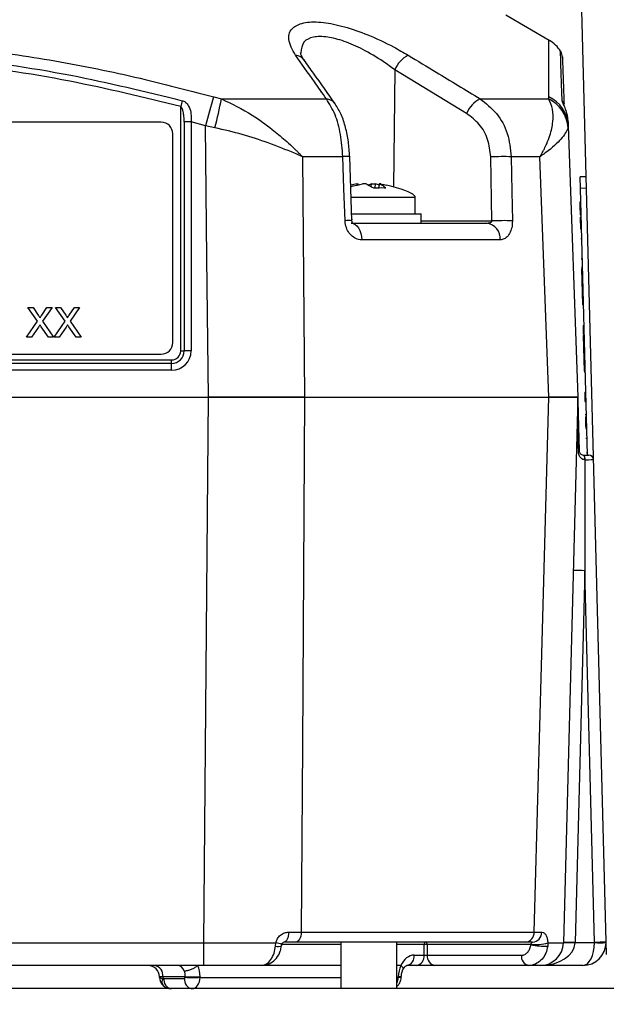
# Model space of a CAD drawing. Units: millimetres. Extents: x -5 to 599, y -5 to 425.
# Drawn here: x 114 to 122, y 192 to 206 of the extents above; entities that cross this region are included whole.
import ezdxf

# ---------------------------------------------------------------- set-up
doc = ezdxf.new("R2010")
doc.units = ezdxf.units.MM
doc.header["$PDSIZE"] = -1
doc.layers.add('DIMENSIONS', color=7, linetype='Continuous')
doc.styles.add('SLDTEXTSTYLE1', font='GOTHIC.TTF', dxfattribs={"width": 0.913})
doc.dimstyles.new('SLDDIMSTYLE4', dxfattribs={"dimtxt": 3.704167, "dimasz": 3.704167, "dimexe": 0, "dimexo": 0.0625, "dimgap": 0.926042, "dimtad": 1, "dimdec": 1, "dimlfac": 6, "dimrnd": 1e-09, "dimzin": 12, "dimdsep": 46, "dimtxsty": 'SLDTEXTSTYLE1', "dimsah": 1, "dimcen": 0.09, "dimadec": 0, "dimazin": 3, "dimtfac": 1, "dimtdec": 1, "dimtofl": 0, "dimtmove": 0, "dimatfit": 3, "dimfxl": 1, "dimfrac": 2, "dimtolj": 1, "dimtzin": 12, "dimarcsym": 0})

# ---------------------------------------------------------------- blocks, each defined once
blk = doc.blocks.new('_D_17')
at = {"layer": 'Defpoints', "color": 0}
for p in [(112.286, 222.32), (156.762, 189.117), (172.115, 189.117)]:
    blk.add_point(p, dxfattribs=at)
at = {"layer": 'DIMENSIONS', "color": 0, "lineweight": -2}
for p, q in [((112.349, 222.32), (172.115, 222.32)), ((172.115, 218.616), (172.115, 192.822)), ((156.825, 189.117), (172.115, 189.117))]:
    blk.add_line(p, q, dxfattribs=at)
at = {"layer": 'DIMENSIONS', "color": 0}
for points in [[(172.733, 218.616), (171.498, 218.616), (172.115, 222.32)], [(171.498, 192.822), (172.733, 192.822), (172.115, 189.117)]]:
    blk.add_solid(points, dxfattribs=at)
at = {"layer": 'DIMENSIONS', "color": 0, "insert": (166.389, 205.622), "char_height": 3.70417, "attachment_point": 2, "rotation": 90, "style": 'SLDTEXTSTYLE1'}
blk.add_mtext('\\A1;199.2 [7.84]', dxfattribs=at)

msp = doc.modelspace()

# ---------------------------------------------------------------- linework, layer by layer
at = {"color": 0, "linetype": 'Continuous', "lineweight": 25}
for p, q in [((122.242, 192.942), (121.796, 209.951)), ((121.421, 206.076), (120.796, 206.437)), ((119.202, 205.653), (119.185, 203.97)), ((120.233, 205.027), (119.202, 205.653)), ((116.601, 205.265), (116.711, 205.236)), ((116.711, 205.236), (118.219, 205.236)), ((120.428, 205.236), (121.41, 205.236)), ((121.41, 205.236), (121.413, 205.265)), ((116.127, 201.615), (116.127, 205.126)), ((115.847, 204.9), (106.181, 204.9)), ((116.177, 204.905), (116.177, 201.616)), ((116.483, 204.85), (116.277, 204.906)), ((116.277, 204.906), (116.277, 201.617)), ((121.691, 204.906), (121.693, 204.85)), ((116.014, 201.735), (116.014, 204.733)), ((116.618, 204.821), (116.483, 204.85)), ((121.693, 204.85), (121.69, 204.821)), ((121.693, 204.85), (121.829, 200.951)), ((117.876, 204.405), (117.905, 200.951)), ((118.455, 204.405), (117.876, 204.405)), ((118.587, 203.486), (118.554, 204.405)), ((120.596, 203.483), (120.58, 204.403)), ((121.287, 204.405), (120.875, 204.405)), ((121.413, 200.951), (121.287, 204.405)), ((118.976, 204.016), (118.969, 203.958)), ((121.949, 204.118), (121.866, 204.116)), ((121.87, 203.949), (121.866, 204.116)), ((118.659, 203.996), (118.657, 204.014)), ((118.863, 203.976), (118.865, 204.014)), ((118.92, 204.014), (118.917, 203.958)), ((118.974, 204.001), (118.92, 204.014)), ((118.979, 204.014), (118.973, 203.958)), ((121.953, 203.951), (121.87, 203.949)), ((121.97, 200.117), (121.87, 203.949)), ((119.496, 203.817), (118.574, 203.817)), ((119.496, 203.584), (119.496, 203.817)), ((121.858, 203.755), (121.875, 203.756)), ((118.573, 203.451), (120.521, 203.451)), ((118.584, 203.584), (119.579, 203.584)), ((119.579, 203.451), (119.579, 203.584)), ((119.579, 203.483), (120.596, 203.483)), ((121.863, 203.571), (121.88, 203.572)), ((121.864, 203.537), (121.881, 203.538)), ((121.866, 203.48), (121.882, 203.481)), ((121.868, 203.369), (121.885, 203.37)), ((120.716, 203.21), (118.728, 203.21)), ((121.872, 203.229), (121.889, 203.229)), ((121.88, 202.937), (121.896, 202.938)), ((121.883, 202.819), (121.9, 202.819)), ((121.883, 202.818), (121.9, 202.819)), ((121.883, 202.799), (121.9, 202.799)), ((121.884, 202.792), (121.9, 202.793)), ((121.884, 202.792), (121.897, 202.279)), ((114.071, 202.04), (113.934, 202.238)), ((113.934, 202.238), (114.007, 202.238)), ((113.934, 202.238), (113.934, 202.238)), ((114.07, 202.04), (113.934, 202.238)), ((114.007, 202.238), (114.082, 202.13)), ((114.132, 202.13), (114.206, 202.238)), ((114.28, 202.238), (114.144, 202.04)), ((114.28, 202.238), (114.144, 202.04)), ((114.206, 202.238), (114.28, 202.238)), ((114.28, 202.238), (114.28, 202.238)), ((114.466, 202.04), (114.329, 202.238)), ((114.329, 202.238), (114.402, 202.238)), ((114.329, 202.238), (114.329, 202.238)), ((114.466, 202.04), (114.329, 202.238)), ((114.402, 202.238), (114.477, 202.13)), ((114.527, 202.13), (114.601, 202.238)), ((114.675, 202.238), (114.539, 202.04)), ((114.675, 202.238), (114.539, 202.04)), ((114.601, 202.238), (114.675, 202.238)), ((114.675, 202.238), (114.675, 202.238)), ((121.897, 202.279), (121.914, 202.279)), ((113.912, 201.81), (114.071, 202.04)), ((114.144, 202.04), (114.302, 201.81)), ((114.308, 201.81), (114.466, 202.04)), ((114.539, 202.04), (114.697, 201.81)), ((114.087, 201.958), (113.986, 201.81)), ((114.087, 201.957), (113.986, 201.81)), ((114.087, 201.958), (114.087, 201.957)), ((114.107, 201.987), (114.107, 201.986)), ((114.229, 201.81), (114.125, 201.961)), ((114.125, 201.961), (114.125, 201.961)), ((114.229, 201.81), (114.125, 201.961)), ((114.482, 201.958), (114.381, 201.81)), ((114.482, 201.957), (114.381, 201.81)), ((114.482, 201.958), (114.482, 201.957)), ((114.503, 201.987), (114.503, 201.986)), ((114.624, 201.81), (114.52, 201.961)), ((114.52, 201.961), (114.52, 201.961)), ((114.624, 201.81), (114.52, 201.961)), ((121.905, 201.98), (121.921, 201.981)), ((121.905, 201.974), (121.922, 201.974)), ((121.905, 201.974), (121.908, 201.855)), ((113.986, 201.81), (113.912, 201.81)), ((113.986, 201.81), (113.912, 201.81)), ((113.912, 201.81), (113.912, 201.81)), ((113.986, 201.81), (113.986, 201.81)), ((114.302, 201.81), (114.229, 201.81)), ((114.229, 201.81), (114.229, 201.81)), ((114.302, 201.81), (114.229, 201.81)), ((114.302, 201.81), (114.302, 201.81)), ((114.381, 201.81), (114.308, 201.81)), ((114.381, 201.81), (114.308, 201.81)), ((114.308, 201.81), (114.308, 201.81)), ((114.381, 201.81), (114.381, 201.81)), ((114.697, 201.81), (114.624, 201.81)), ((114.624, 201.81), (114.624, 201.81)), ((114.697, 201.81), (114.624, 201.81)), ((114.697, 201.81), (114.697, 201.81)), ((121.908, 201.842), (121.925, 201.843)), ((121.909, 201.836), (121.922, 201.322)), ((121.909, 201.836), (121.925, 201.836)), ((116.014, 201.734), (116.014, 201.735)), ((105.996, 201.484), (115.996, 201.484)), ((106.181, 201.569), (115.847, 201.569)), ((106.181, 201.567), (115.847, 201.567)), ((115.847, 201.567), (115.847, 201.569)), ((115.996, 201.435), (115.996, 201.484)), ((115.996, 201.435), (105.996, 201.435)), ((115.996, 201.336), (105.996, 201.336)), ((115.996, 201.336), (115.996, 201.435)), ((121.922, 201.322), (121.939, 201.323)), ((121.922, 201.316), (121.939, 201.316)), ((105.467, 200.951), (116.524, 200.951)), ((105.468, 200.951), (116.524, 200.951)), ((116.461, 193.109), (116.524, 200.951)), ((117.905, 200.951), (121.413, 200.951)), ((117.905, 200.951), (121.412, 200.951)), ((121.829, 200.951), (121.624, 193.109)), ((121.93, 201.024), (121.946, 201.024)), ((121.93, 201.017), (121.947, 201.017)), ((121.93, 201.017), (121.932, 200.959)), ((121.932, 200.959), (121.948, 200.96)), ((121.932, 200.938), (121.949, 200.939)), ((121.933, 200.891), (121.95, 200.892)), ((121.933, 200.886), (121.95, 200.886)), ((121.938, 200.701), (121.955, 200.702)), ((121.939, 200.667), (121.956, 200.668)), ((121.941, 200.611), (121.957, 200.611)), ((121.944, 200.5), (121.96, 200.5)), ((121.947, 200.359), (121.964, 200.359)), ((121.915, 200.117), (121.916, 200.117)), ((121.916, 200.117), (121.989, 200.117)), ((121.953, 200.157), (121.969, 200.157)), ((121.934, 200.05), (121.93, 200.05)), ((121.93, 198.456), (121.79, 193.112)), ((122.07, 193.119), (121.93, 198.456)), ((117.679, 193.263), (117.857, 193.264)), ((117.857, 193.264), (121.203, 193.264)), ((121.203, 193.264), (121.312, 193.263)), ((105.53, 193.109), (116.461, 193.109)), ((116.461, 192.784), (116.461, 193.109)), ((117.489, 193.063), (117.494, 193.108)), ((118.425, 193.085), (117.58, 193.085)), ((117.773, 193.117), (117.606, 193.117)), ((121.078, 193.117), (117.773, 193.117)), ((118.425, 193.117), (118.425, 192.451)), ((119.233, 192.451), (119.233, 193.117)), ((119.622, 193.085), (119.233, 193.085)), ((119.622, 192.932), (119.622, 193.085)), ((121.157, 193.085), (119.669, 193.085)), ((119.669, 193.085), (119.669, 192.932)), ((121.181, 193.117), (121.078, 193.117)), ((121.157, 193.085), (121.159, 193.089)), ((121.4, 193.108), (121.398, 193.063)), ((121.624, 193.113), (121.624, 193.109)), ((121.79, 193.112), (121.79, 193.109)), ((121.79, 193.112), (122.07, 193.112)), ((119.48, 192.932), (119.622, 192.932)), ((119.669, 192.932), (121.02, 192.932)), ((116.461, 192.784), (105.53, 192.784)), ((118.425, 192.784), (117.317, 192.784)), ((119.289, 192.784), (119.233, 192.784)), ((119.516, 192.784), (119.374, 192.784)), ((119.776, 192.784), (119.516, 192.784)), ((121.126, 192.784), (119.776, 192.784)), ((121.903, 192.784), (121.29, 192.784)), ((115.824, 192.613), (115.823, 192.622)), ((116.193, 192.622), (115.872, 192.622)), ((115.872, 192.622), (115.873, 192.601)), ((115.873, 192.601), (115.884, 192.597)), ((115.884, 192.597), (116.181, 192.597)), ((116.181, 192.597), (116.193, 192.613)), ((116.193, 192.613), (116.193, 192.622)), ((116.405, 192.622), (116.405, 192.613)), ((116.405, 192.613), (118.425, 192.613)), ((119.233, 192.613), (119.251, 192.613)), ((119.251, 192.613), (119.251, 192.622)), ((119.295, 192.62), (119.251, 192.622)), ((119.295, 192.611), (119.251, 192.613)), ((119.295, 192.611), (119.295, 192.62)), ((136.043, 192.451), (45.096, 192.451))]:
    msp.add_line(p, q, dxfattribs=at)
at = {"color": 0, "linetype": 'Continuous', "lineweight": 25, "flags": 128}
for points in [[(116.524, 200.951), (116.503, 202.948), (116.483, 204.85)], [(118.488, 203.485), (118.471, 203.95), (118.455, 204.405)], [(120.875, 204.405), (120.884, 203.906), (120.891, 203.485)], [(118.573, 203.451), (118.602, 203.446), (118.631, 203.433), (118.657, 203.41), (118.681, 203.381), (118.7, 203.344), (118.715, 203.302), (118.724, 203.257), (118.728, 203.21)], [(117.905, 200.951), (117.874, 195.953), (117.857, 193.264)], [(121.203, 193.264), (121.326, 197.782), (121.412, 200.951)], [(117.679, 193.263), (117.677, 193.235), (117.672, 193.207), (117.666, 193.182), (117.657, 193.16), (117.646, 193.142), (117.633, 193.129), (117.62, 193.12), (117.606, 193.117)], [(117.857, 193.264), (117.855, 193.235), (117.85, 193.207), (117.842, 193.182), (117.832, 193.16), (117.819, 193.142), (117.805, 193.129), (117.789, 193.12), (117.773, 193.117)]]:
    msp.add_lwpolyline(points, dxfattribs=at)
at = {"color": 0, "linetype": 'Continuous', "lineweight": 25}
for centre, radius, start, end in [((121.165, 205.647), 0.5, 33.1212, 59.0571), ((117.758, 205.686), 0.179, 36.1657, 84.0554), ((119.597, 205.484), 0.43, 118.0431, 156.8078), ((121.442, 205.832), 0.167, 1.9824, 31.3145), ((131.436, 201.105), 15.828, 164.9698, 165.2843), ((143.634, 197.335), 28.173, 163.6501, 164.529), ((110.832, 206.339), 5.982, 345.3007, 349.3788), ((118.203, 205.058), 0.179, 36.1428, 84.868), ((120.624, 204.859), 0.426, 117.4645, 156.8025), ((121.2, 204.793), 0.491, 3.2966, 64.64), ((121.214, 204.829), 0.48, 2.4582, 65.3978), ((121.475, 205.12), 0.158, 11.6425, 34.7072), ((115.847, 204.733), 0.167, 0.0175, 90.0175), ((116.273, 200.96), 3.947, 89.9406, 91.3924), ((118.506, 203.457), 0.95, 87.0727, 93.0631), ((120.769, 198.873), 5.533, 88.8957, 91.9513), ((118.538, 202.539), 0.948, 87.0736, 93.0611), ((120.491, 203.227), 0.226, 355.5534, 82.489), ((120.784, 197.947), 5.539, 88.8988, 91.9487), ((115.847, 201.735), 0.167, 269.9825, 359.9825), ((115.847, 201.734), 0.167, 269.9825, 359.9825), ((115.996, 201.617), 0.281, 269.9825, 359.9825), ((115.996, 201.616), 0.181, 269.9825, 359.9825), ((115.996, 201.615), 0.131, 269.9825, 359.9825), ((116.129, 203.589), 1.973, 269.9406, 271.3924), ((116.273, 197.67), 3.947, 89.9406, 91.3924), ((121.838, 200.199), 0.0197, 268.2349, 303.6609), ((121.851, 200.067), 0.0811, 347.8616, 38.2939), ((121.858, 200.066), 0.0773, 348.2614, 41.8207), ((121.989, 200.051), 0.0667, 1.5, 90), ((121.826, 196.069), 2.389, 87.5019, 91.4981), ((121.065, 193.255), 0.138, 275.6317, 3.5102), ((121.171, 193.258), 0.141, 273.9875, 2.2072), ((122.049, 195.511), 2.392, 270.5016, 274.4965), ((121.903, 193.117), 0.333, 359, 1.5), ((117.527, 193.196), 0.139, 254.0284, 290.8119), ((117.457, 192.776), 0.334, 68.3441, 83.5516), ((119.652, 193.088), 0.0296, 101.2255, 187.3001), ((119.646, 191.966), 1.119, 88.7931, 91.2069), ((119.64, 193.088), 0.0296, 352.6999, 78.7745), ((121.345, 193.82), 0.759, 255.6001, 273.9449), ((121.23, 193.718), 0.633, 263.513, 285.5527), ((121.29, 193.117), 0.333, 270, 358.5), ((121.686, 190.725), 2.389, 87.5019, 91.4981), ((121.707, 191.516), 1.595, 87.0055, 92.9945), ((121.903, 193.117), 0.333, 270, 359), ((121.903, 193.115), 0.167, 359, 1.5), ((122.153, 195.5), 2.389, 268.0016, 271.9984), ((119.348, 192.915), 0.133, 281.2255, 7.3001), ((119.49, 192.915), 0.133, 281.2255, 7.3001), ((119.801, 192.915), 0.133, 172.6999, 258.7745), ((121.152, 192.915), 0.133, 172.6999, 258.7745), ((115.657, 192.617), 0.167, 1.5, 90), ((115.726, 192.64), 0.147, 353.0761, 78.8731), ((115.99, 192.617), 0.167, 181.5, 226.4837), ((115.95, 192.551), 0.092, 146.7268, 216.2732), ((116.016, 192.581), 0.133, 173.0761, 258.8731), ((116.313, 192.581), 0.133, 173.0761, 258.8731), ((116.299, 195.979), 3.358, 268.1908, 271.8092), ((116.299, 195.97), 3.358, 268.1908, 271.8092), ((115.99, 192.617), 0.167, 226.4837, 270)]:
    msp.add_arc(centre, radius, start, end, dxfattribs=at)
for centre, major_axis, ratio, start_param, end_param in [((116.033, 204.086), (3.463, -0.269), 0.087527, 0.402981, 0.500862), ((116.033, 204.086), (3.463, -0.269), 0.087527, 0, 0.402981), ((121.93, 198.456), (0, 6.363), 0.000012, 1.317627, 1.570796), ((121.889, 200.051), (0.167, 0.002), 0.006977, 4.986905, 6.283295), ((121.29, 193.117), (0.5, 0), 0.666667, 4.712389, 6.257005), ((121.903, 193.117), (0, 0.333), 0.5, 3.141593, 4.694936), ((119.476, 192.615), (0.008, 0.317), 0.706891, 0.017443, 1.024225), ((119.646, 192.934), (0.0333, 0), 0.11105, 3.927143, 5.497635), ((116.076, 192.617), (0.008, 0.167), 0.706331, 5.31193, 6.316265), ((116.075, 192.617), (0.012, 0.166), 0.705365, 4.788037, 5.328318), ((116.181, 192.614), (0.012, 0.317), 0.706623, 4.764713, 5.306739), ((119.475, 192.614), (0.012, 0.317), 0.706623, 1.028735, 1.570761), ((115.99, 192.617), (0.167, -0.004), 0.010813, 2.357045, 3.142159), ((115.99, 192.617), (0.167, 0.004), 0.109758, 3.141593, 3.926707), ((116.287, 192.617), (-0.001, 0.167), 0.707102, 3.138974, 4.68359), ((119.133, 192.617), (0.001, 0.167), 0.707102, 4.163814, 4.688828)]:
    msp.add_ellipse(centre, major_axis=major_axis, ratio=ratio, start_param=start_param, end_param=end_param, dxfattribs=at)
for points, knots in [([(117.776, 205.863), (117.733, 205.942), (117.645, 206.1), (117.714, 206.265), (117.904, 206.344), (118.163, 206.345), (118.479, 206.279), (118.828, 206.157), (119.143, 206.009), (119.326, 205.903), (119.395, 205.863)], [0, 0, 0, 0, 0.159554, 0.320612, 0.438531, 0.556936, 0.669125, 0.786525, 0.918882, 1, 1, 1, 1]), ([(105.39, 205.265), (105.785, 205.368), (106.576, 205.575), (107.784, 205.813), (109.007, 205.985), (110.324, 206.085), (111.641, 206.085), (112.951, 205.988), (114.175, 205.818), (115.394, 205.58), (116.199, 205.37), (116.601, 205.265)], [0, 0, 0, 0, 0.107841, 0.215668, 0.324819, 0.433958, 0.564023, 0.672254, 0.780496, 0.890241, 1, 1, 1, 1]), ([(119.202, 205.653), (119.147, 205.693), (119.004, 205.798), (118.756, 205.945), (118.479, 206.068), (118.227, 206.135), (118.022, 206.133), (117.871, 206.058), (117.86, 205.954), (117.854, 205.895)], [0, 0, 0, 0, 0.102089, 0.266464, 0.408867, 0.541847, 0.680736, 0.820664, 1, 1, 1, 1]), ([(121.413, 205.265), (121.413, 205.368), (121.413, 205.575), (121.413, 205.814), (121.414, 205.982), (121.415, 206.076), (121.415, 206.068), (121.415, 206.065)], [0, 0, 0, 0, 0.215682, 0.431336, 0.649639, 0.867917, 1, 1, 1, 1]), ([(105.842, 205.21), (106.058, 205.265), (106.708, 205.431), (107.804, 205.654), (109.288, 205.866), (110.945, 205.951), (112.757, 205.861), (114.499, 205.614), (115.618, 205.34), (116.149, 205.21)], [0, 0, 0, 0, 0.06413, 0.192792, 0.32143, 0.494985, 0.669011, 0.84267, 1, 1, 1, 1]), ([(118.219, 205.236), (118.161, 205.318), (118.014, 205.527), (117.867, 205.736), (117.776, 205.863)], [0, 0, 0, 0, 0.388659, 1, 1, 1, 1]), ([(117.905, 205.79), (117.899, 205.798), (117.869, 205.835), (117.852, 205.882), (117.849, 205.893), (117.848, 205.897)], [0, 0, 0, 0, 0.123843, 0.579412, 1, 1, 1, 1]), ([(119.395, 205.863), (119.529, 205.782), (119.873, 205.574), (120.217, 205.364), (120.428, 205.236)], [0, 0, 0, 0, 0.388659, 1, 1, 1, 1]), ([(121.605, 205.21), (121.603, 205.265), (121.597, 205.43), (121.59, 205.657), (121.583, 205.857), (121.579, 205.95), (121.58, 205.919), (121.58, 205.918)], [0, 0, 0, 0, 0.128315, 0.385747, 0.643131, 0.990387, 1, 1, 1, 1]), ([(121.609, 205.83), (121.609, 205.831), (121.607, 205.863), (121.611, 205.771), (121.618, 205.571), (121.625, 205.355), (121.63, 205.202), (121.632, 205.158)], [0, 0, 0, 0, 0.016055, 0.370059, 0.632598, 0.895187, 1, 1, 1, 1]), ([(116.127, 205.126), (115.597, 205.256), (114.484, 205.528), (112.749, 205.774), (110.945, 205.864), (109.296, 205.78), (107.818, 205.569), (106.727, 205.346), (106.08, 205.181), (105.864, 205.126)], [0, 0, 0, 0, 0.157443, 0.331029, 0.504983, 0.678465, 0.807125, 0.935809, 1, 1, 1, 1]), ([(118.347, 205.164), (118.243, 205.311), (118.095, 205.521), (117.946, 205.728), (117.901, 205.79)], [0, 0, 0, 0, 0.7000114, 1, 1, 1, 1]), ([(116.149, 205.21), (116.153, 205.209), (116.171, 205.204), (116.19, 205.192), (116.223, 205.163), (116.257, 205.11), (116.28, 205.017), (116.278, 204.944), (116.277, 204.906)], [0, 0, 0, 0, 0.030541, 0.151647, 0.185346, 0.401668, 0.688429, 1, 1, 1, 1]), ([(116.711, 205.236), (116.861, 205.164), (117.117, 205.04), (117.416, 204.821), (117.602, 204.667), (117.714, 204.565), (117.778, 204.504), (117.816, 204.466), (117.839, 204.443), (117.853, 204.429), (117.862, 204.42), (117.868, 204.413), (117.872, 204.409), (117.875, 204.406), (117.876, 204.405)], [0, 0, 0, 0, 0.344069, 0.584833, 0.750735, 0.84746, 0.906048, 0.941996, 0.964157, 0.977844, 0.986302, 0.991531, 0.997107, 1, 1, 1, 1]), ([(118.455, 204.405), (118.447, 204.514), (118.43, 204.731), (118.347, 205.032), (118.263, 205.166), (118.219, 205.236)], [0, 0, 0, 0, 0.322723, 0.644595, 1, 1, 1, 1]), ([(118.554, 204.405), (118.549, 204.478), (118.54, 204.624), (118.497, 204.83), (118.437, 205.017), (118.376, 205.114), (118.346, 205.163)], [0, 0, 0, 0, 0.245318, 0.494589, 0.75023, 1, 1, 1, 1]), ([(120.428, 205.236), (120.51, 205.172), (120.675, 205.041), (120.837, 204.743), (120.863, 204.518), (120.875, 204.405)], [0, 0, 0, 0, 0.331805, 0.665452, 1, 1, 1, 1]), ([(121.287, 204.405), (121.287, 204.406), (121.29, 204.41), (121.293, 204.415), (121.298, 204.423), (121.304, 204.435), (121.315, 204.453), (121.331, 204.482), (121.355, 204.53), (121.392, 204.608), (121.443, 204.741), (121.479, 204.912), (121.478, 205.096), (121.433, 205.189), (121.41, 205.236)], [0, 0, 0, 0, 0.002891, 0.010701, 0.017308, 0.027997, 0.045297, 0.073329, 0.118878, 0.193463, 0.318249, 0.54221, 0.767147, 1, 1, 1, 1]), ([(121.691, 204.906), (121.69, 204.918), (121.687, 204.967), (121.671, 205.043), (121.641, 205.124), (121.618, 205.175), (121.607, 205.201), (121.606, 205.208), (121.605, 205.21)], [0, 0, 0, 0, 0.097717, 0.397725, 0.634931, 0.82649, 0.93421, 1, 1, 1, 1]), ([(121.678, 204.993), (121.677, 205.004), (121.672, 205.046), (121.651, 205.098), (121.635, 205.14), (121.63, 205.154), (121.628, 205.158), (121.628, 205.157), (121.628, 205.157)], [0, 0, 0, 0, 0.159272, 0.59542, 0.812822, 0.923284, 0.99502, 1, 1, 1, 1]), ([(116.177, 204.905), (116.176, 204.931), (116.175, 204.981), (116.165, 205.046), (116.151, 205.093), (116.137, 205.118), (116.128, 205.125), (116.127, 205.126)], [0, 0, 0, 0, 0.3376109, 0.6415642, 0.8532167, 0.9794595, 1, 1, 1, 1]), ([(120.58, 204.403), (120.571, 204.488), (120.551, 204.657), (120.425, 204.881), (120.297, 204.978), (120.233, 205.027)], [0, 0, 0, 0, 0.333493, 0.666907, 1, 1, 1, 1]), ([(117.876, 204.405), (117.875, 204.406), (117.872, 204.407), (117.863, 204.411), (117.826, 204.427), (117.672, 204.493), (117.399, 204.6), (117.014, 204.73), (116.75, 204.791), (116.618, 204.821)], [0, 0, 0, 0, 0.003138, 0.00686, 0.026281, 0.100997, 0.41789, 0.709063, 1, 1, 1, 1]), ([(121.69, 204.821), (121.666, 204.77), (121.62, 204.673), (121.445, 204.518), (121.325, 204.432), (121.297, 204.412), (121.29, 204.407), (121.288, 204.406), (121.287, 204.405)], [0, 0, 0, 0, 0.454001, 0.876906, 0.968027, 0.991655, 0.996858, 1, 1, 1, 1]), ([(118.657, 204.014), (118.661, 204.015), (118.669, 204.016), (118.677, 204.017), (118.682, 204.017), (118.681, 204.016), (118.681, 204.016)], [0, 0, 0, 0, 0.291887, 0.583859, 0.87381, 1, 1, 1, 1]), ([(118.793, 204.014), (118.791, 204.015), (118.786, 204.016), (118.774, 204.017), (118.761, 204.017), (118.748, 204.016), (118.741, 204.014), (118.738, 204.014)], [0, 0, 0, 0, 0.215234, 0.430531, 0.644338, 0.857376, 1, 1, 1, 1]), ([(118.865, 204.014), (118.867, 204.015), (118.872, 204.016), (118.884, 204.017), (118.897, 204.017), (118.91, 204.016), (118.917, 204.014), (118.92, 204.014)], [0, 0, 0, 0, 0.215234, 0.430531, 0.644338, 0.857376, 1, 1, 1, 1]), ([(118.977, 204.016), (118.977, 204.016), (118.976, 204.015), (118.978, 204.014), (118.979, 204.014)], [0, 0, 0, 0, 0.456899, 1, 1, 1, 1]), ([(119.001, 204.014), (118.997, 204.015), (118.989, 204.016), (118.98, 204.017), (118.978, 204.017), (118.977, 204.017)], [0, 0, 0, 0, 0.334039, 0.668176, 1, 1, 1, 1]), ([(118.569, 203.974), (118.576, 203.976), (118.632, 203.992), (118.689, 204.003), (118.738, 204.014)], [0, 0, 0, 0, 0.126793, 1, 1, 1, 1]), ([(118.657, 204.014), (118.643, 204.011), (118.616, 204.006), (118.59, 203.999), (118.578, 203.995)], [0, 0, 0, 0, 0.536026, 1, 1, 1, 1]), ([(118.793, 204.014), (118.799, 204.011), (118.834, 203.995), (118.868, 203.974), (118.895, 203.957)], [0, 0, 0, 0, 0.1896088, 1, 1, 1, 1]), ([(118.865, 204.014), (118.859, 204.011), (118.841, 204.003), (118.824, 203.993), (118.813, 203.986)], [0, 0, 0, 0, 0.372457, 1, 1, 1, 1]), ([(118.895, 203.957), (118.949, 203.96), (119.008, 203.962), (119.067, 203.958), (119.073, 203.957)], [0, 0, 0, 0, 0.900902, 1, 1, 1, 1]), ([(119.073, 203.957), (119.062, 203.965), (119.031, 203.987), (119, 204.003), (118.979, 204.014)], [0, 0, 0, 0, 0.350916, 1, 1, 1, 1]), ([(119.001, 204.014), (119.015, 204.011), (119.041, 204.006), (119.067, 203.999), (119.079, 203.995)], [0, 0, 0, 0, 0.540298, 1, 1, 1, 1]), ([(121.858, 203.755), (121.858, 203.754), (121.858, 203.751), (121.86, 203.708), (121.861, 203.641), (121.863, 203.594), (121.863, 203.571)], [0, 0, 0, 0, 0.280814, 0.559563, 0.77962, 1, 1, 1, 1]), ([(118.728, 203.21), (118.712, 203.211), (118.671, 203.214), (118.606, 203.244), (118.545, 203.304), (118.503, 203.384), (118.489, 203.449), (118.488, 203.483), (118.488, 203.485)], [0, 0, 0, 0, 0.1365569, 0.3551324, 0.5662022, 0.7730524, 0.9802276, 1, 1, 1, 1]), ([(118.599, 203.445), (118.599, 203.444), (118.6, 203.443), (118.595, 203.45), (118.591, 203.46), (118.588, 203.472), (118.586, 203.485), (118.587, 203.497), (118.588, 203.504), (118.589, 203.508), (118.589, 203.508)], [0, 0, 0, 0, 0.207358, 0.415554, 0.561435, 0.670862, 0.772749, 0.882319, 0.984817, 1, 1, 1, 1]), ([(120.521, 203.451), (120.53, 203.451), (120.547, 203.452), (120.57, 203.456), (120.585, 203.463), (120.593, 203.471), (120.596, 203.475), (120.596, 203.48), (120.596, 203.482), (120.596, 203.483)], [0, 0, 0, 0, 0.293277, 0.574243, 0.782438, 0.852873, 0.926749, 0.948168, 1, 1, 1, 1]), ([(120.891, 203.485), (120.89, 203.467), (120.889, 203.417), (120.871, 203.338), (120.83, 203.265), (120.776, 203.218), (120.736, 203.212), (120.716, 203.21)], [0, 0, 0, 0, 0.124348, 0.337133, 0.559376, 0.790742, 1, 1, 1, 1]), ([(121.864, 203.537), (121.864, 203.531), (121.864, 203.52), (121.865, 203.508), (121.865, 203.497), (121.865, 203.486), (121.866, 203.48)], [0, 0, 0, 0, 0.339939, 0.560025, 0.780082, 1, 1, 1, 1]), ([(121.866, 203.48), (121.866, 203.474), (121.866, 203.461), (121.867, 203.425), (121.868, 203.39), (121.868, 203.369)], [0, 0, 0, 0, 0.2814452, 0.5622732, 1, 1, 1, 1]), ([(114.082, 202.13), (114.087, 202.123), (114.093, 202.112), (114.102, 202.099), (114.103, 202.092), (114.104, 202.089)], [0, 0, 0, 0, 0.561277, 0.781763, 1, 1, 1, 1]), ([(114.104, 202.089), (114.109, 202.097), (114.118, 202.11), (114.128, 202.124), (114.132, 202.13)], [0, 0, 0, 0, 0.56, 1, 1, 1, 1]), ([(114.477, 202.13), (114.482, 202.123), (114.488, 202.112), (114.497, 202.099), (114.498, 202.092), (114.499, 202.089)], [0, 0, 0, 0, 0.561277, 0.781763, 1, 1, 1, 1]), ([(114.499, 202.089), (114.504, 202.097), (114.514, 202.11), (114.523, 202.124), (114.527, 202.13)], [0, 0, 0, 0, 0.56, 1, 1, 1, 1]), ([(114.107, 201.987), (114.104, 201.981), (114.097, 201.972), (114.09, 201.962), (114.087, 201.958)], [0, 0, 0, 0, 0.560002, 1, 1, 1, 1]), ([(114.107, 201.986), (114.104, 201.981), (114.097, 201.971), (114.09, 201.961), (114.087, 201.957)], [0, 0, 0, 0, 0.560002, 1, 1, 1, 1]), ([(114.125, 201.961), (114.122, 201.966), (114.116, 201.975), (114.11, 201.983), (114.107, 201.987)], [0, 0, 0, 0, 0.56, 1, 1, 1, 1]), ([(114.125, 201.961), (114.122, 201.966), (114.116, 201.974), (114.11, 201.983), (114.107, 201.986)], [0, 0, 0, 0, 0.56, 1, 1, 1, 1]), ([(114.503, 201.987), (114.499, 201.981), (114.492, 201.972), (114.485, 201.962), (114.482, 201.958)], [0, 0, 0, 0, 0.560002, 1, 1, 1, 1]), ([(114.503, 201.986), (114.499, 201.981), (114.492, 201.971), (114.485, 201.961), (114.482, 201.957)], [0, 0, 0, 0, 0.560002, 1, 1, 1, 1]), ([(114.52, 201.961), (114.517, 201.966), (114.511, 201.975), (114.505, 201.983), (114.503, 201.987)], [0, 0, 0, 0, 0.56, 1, 1, 1, 1]), ([(114.52, 201.961), (114.517, 201.966), (114.511, 201.974), (114.505, 201.983), (114.503, 201.986)], [0, 0, 0, 0, 0.5599998, 1, 1, 1, 1]), ([(121.905, 201.98), (121.905, 201.98), (121.905, 201.979), (121.905, 201.975), (121.905, 201.973)], [0, 0, 0, 0, 0.559718, 1, 1, 1, 1]), ([(117.905, 200.951), (117.786, 200.951), (117.544, 200.951), (117.08, 200.951), (116.73, 200.951), (116.524, 200.951)], [0, 0, 0, 0, 0.284084, 0.576406, 1, 1, 1, 1]), ([(116.524, 200.951), (116.769, 200.951), (117.26, 200.951), (117.69, 200.951), (117.905, 200.951)], [0, 0, 0, 0, 0.5, 1, 1, 1, 1]), ([(121.412, 200.951), (121.533, 200.951), (121.774, 200.951), (121.81, 200.951), (121.829, 200.951)], [0, 0, 0, 0, 0.5, 1, 1, 1, 1]), ([(121.829, 200.951), (121.822, 200.951), (121.808, 200.951), (121.686, 200.951), (121.514, 200.951), (121.413, 200.951)], [0, 0, 0, 0, 0.284084, 0.576406, 1, 1, 1, 1]), ([(121.829, 200.951), (121.829, 200.95), (121.829, 200.948), (121.829, 200.941), (121.83, 200.918), (121.832, 200.82), (121.839, 200.57), (121.845, 200.337), (121.849, 200.182)], [0, 0, 0, 0, 0.004259, 0.018376, 0.032408, 0.107025, 0.404859, 1, 1, 1, 1]), ([(121.838, 200.179), (121.836, 200.334), (121.833, 200.566), (121.83, 200.816), (121.829, 200.914), (121.829, 200.937), (121.829, 200.944), (121.829, 200.947), (121.829, 200.947)], [0, 0, 0, 0, 0.599453, 0.897742, 0.970825, 0.984, 0.996521, 1, 1, 1, 1]), ([(121.93, 201.024), (121.93, 201.023), (121.93, 201.022), (121.93, 201.018), (121.93, 201.017)], [0, 0, 0, 0, 0.559718, 1, 1, 1, 1]), ([(121.932, 200.959), (121.932, 200.958), (121.932, 200.955), (121.932, 200.946), (121.932, 200.938)], [0, 0, 0, 0, 0.183685, 1, 1, 1, 1]), ([(121.932, 200.938), (121.932, 200.93), (121.933, 200.914), (121.933, 200.898), (121.933, 200.891)], [0, 0, 0, 0, 0.55976, 1, 1, 1, 1]), ([(121.939, 200.667), (121.939, 200.661), (121.94, 200.65), (121.94, 200.638), (121.94, 200.627), (121.941, 200.616), (121.941, 200.611)], [0, 0, 0, 0, 0.339939, 0.560025, 0.780082, 1, 1, 1, 1]), ([(121.941, 200.611), (121.941, 200.604), (121.941, 200.591), (121.942, 200.555), (121.943, 200.521), (121.944, 200.5)], [0, 0, 0, 0, 0.2814452, 0.5622732, 1, 1, 1, 1]), ([(121.93, 200.05), (121.921, 200.051), (121.9, 200.054), (121.871, 200.077), (121.85, 200.11), (121.84, 200.146), (121.838, 200.169), (121.838, 200.179)], [0, 0, 0, 0, 0.152204, 0.360584, 0.632655, 0.841775, 1, 1, 1, 1]), ([(121.849, 200.182), (121.849, 200.179), (121.85, 200.174), (121.852, 200.162), (121.859, 200.146), (121.873, 200.131), (121.893, 200.12), (121.908, 200.118), (121.915, 200.117)], [0, 0, 0, 0, 0.074702, 0.116457, 0.309292, 0.603357, 0.837414, 1, 1, 1, 1]), ([(117.494, 193.108), (117.501, 193.13), (117.514, 193.173), (117.559, 193.223), (117.616, 193.257), (117.658, 193.261), (117.679, 193.263)], [0, 0, 0, 0, 0.239353, 0.488187, 0.742542, 1, 1, 1, 1]), ([(121.312, 193.263), (121.315, 193.263), (121.329, 193.263), (121.352, 193.25), (121.377, 193.216), (121.394, 193.168), (121.398, 193.128), (121.4, 193.108)], [0, 0, 0, 0, 0.0598733, 0.3143885, 0.5537685, 0.7786891, 1, 1, 1, 1]), ([(116.461, 193.109), (116.709, 193.109), (117.066, 193.108), (117.394, 193.108), (117.494, 193.108)], [0, 0, 0, 0, 0.694048, 1, 1, 1, 1]), ([(117.288, 192.784), (117.312, 192.788), (117.36, 192.797), (117.424, 192.862), (117.471, 192.954), (117.483, 193.028), (117.489, 193.063)], [0, 0, 0, 0, 0.258182, 0.520173, 0.775115, 1, 1, 1, 1]), ([(117.29, 192.788), (117.302, 192.787), (117.347, 192.784), (117.425, 192.817), (117.507, 192.887), (117.56, 192.975), (117.569, 193.041), (117.572, 193.067)], [0, 0, 0, 0, 0.081024, 0.324506, 0.568568, 0.827803, 1, 1, 1, 1]), ([(117.577, 193.066), (117.578, 193.071), (117.579, 193.08), (117.58, 193.089), (117.581, 193.093)], [0, 0, 0, 0, 0.520747, 1, 1, 1, 1]), ([(117.58, 193.087), (117.58, 193.088), (117.581, 193.093), (117.584, 193.1), (117.59, 193.109), (117.6, 193.116), (117.605, 193.117), (117.605, 193.117), (117.605, 193.117)], [0, 0, 0, 0, 0.049169, 0.147882, 0.278244, 0.544006, 0.889557, 1, 1, 1, 1]), ([(121.02, 192.932), (121.025, 192.932), (121.045, 192.932), (121.079, 192.945), (121.117, 192.979), (121.145, 193.026), (121.153, 193.065), (121.157, 193.085)], [0, 0, 0, 0, 0.070484, 0.319171, 0.552048, 0.775852, 1, 1, 1, 1]), ([(121.398, 193.063), (121.39, 193.027), (121.375, 192.957), (121.319, 192.871), (121.244, 192.809), (121.176, 192.786), (121.135, 192.784), (121.126, 192.784)], [0, 0, 0, 0, 0.229476, 0.455568, 0.687154, 0.931171, 1, 1, 1, 1]), ([(121.159, 193.089), (121.16, 193.092), (121.161, 193.096), (121.164, 193.103), (121.168, 193.109), (121.174, 193.115), (121.178, 193.117), (121.181, 193.117), (121.181, 193.117)], [0, 0, 0, 0, 0.14042, 0.174521, 0.39463, 0.655733, 0.936297, 1, 1, 1, 1]), ([(121.4, 193.108), (121.442, 193.108), (121.578, 193.108), (121.605, 193.109), (121.624, 193.109)], [0, 0, 0, 0, 0.305951, 1, 1, 1, 1]), ([(116.178, 192.707), (116.18, 192.707), (116.187, 192.707), (116.209, 192.708), (116.246, 192.716), (116.293, 192.733), (116.339, 192.757), (116.361, 192.775), (116.373, 192.784)], [0, 0, 0, 0, 0.036678, 0.133617, 0.350213, 0.566809, 0.783404, 1, 1, 1, 1]), ([(117.288, 192.784), (117.224, 192.784), (116.96, 192.784), (116.676, 192.784), (116.461, 192.784)], [0, 0, 0, 0, 0.244904, 1, 1, 1, 1]), ([(119.289, 192.784), (119.289, 192.784), (119.289, 192.784), (119.289, 192.784), (119.289, 192.784), (119.289, 192.784)], [0, 0, 0, 0, 0.074054, 0.589127, 1, 1, 1, 1]), ([(119.289, 192.784), (119.298, 192.775), (119.315, 192.757), (119.324, 192.736), (119.319, 192.728), (119.317, 192.725)], [0, 0, 0, 0, 0.391126, 0.782251, 1, 1, 1, 1]), ([(119.295, 192.62), (119.296, 192.63), (119.298, 192.659), (119.307, 192.696), (119.316, 192.718), (119.319, 192.725)], [0, 0, 0, 0, 0.251883, 0.7845099, 1, 1, 1, 1]), ([(119.318, 192.723), (119.324, 192.733), (119.336, 192.757), (119.358, 192.778), (119.371, 192.784), (119.373, 192.784), (119.374, 192.784)], [0, 0, 0, 0, 0.201427, 0.472462, 0.765286, 1, 1, 1, 1]), ([(121.29, 192.784), (121.274, 192.784), (121.253, 192.784), (121.151, 192.784), (121.126, 192.784)], [0, 0, 0, 0, 0.755097, 1, 1, 1, 1]), ([(119.233, 192.487), (119.234, 192.488), (119.249, 192.496), (119.27, 192.527), (119.29, 192.569), (119.293, 192.599), (119.295, 192.611)], [0, 0, 0, 0, 0.017575, 0.372176, 0.735287, 1, 1, 1, 1])]:
    msp.add_open_spline(points, degree=3, knots=knots, dxfattribs=at)

# ---------------------------------------------------------------- dimensions: what is measured, and where the dimension line sits
at = {"layer": 'DIMENSIONS', "color": 0}
dim = msp.add_linear_dim(base=(172.115, 189.117), p1=(112.286, 222.32), p2=(156.762, 189.117), angle=90, dimstyle='SLDDIMSTYLE4', dxfattribs=at)
dim.commit()
dim.dimension.update_dxf_attribs({"geometry": '_D_17', "text_midpoint": (172.115, 205.622), "dimtype": 160})

doc.saveas('drawing.dxf')
